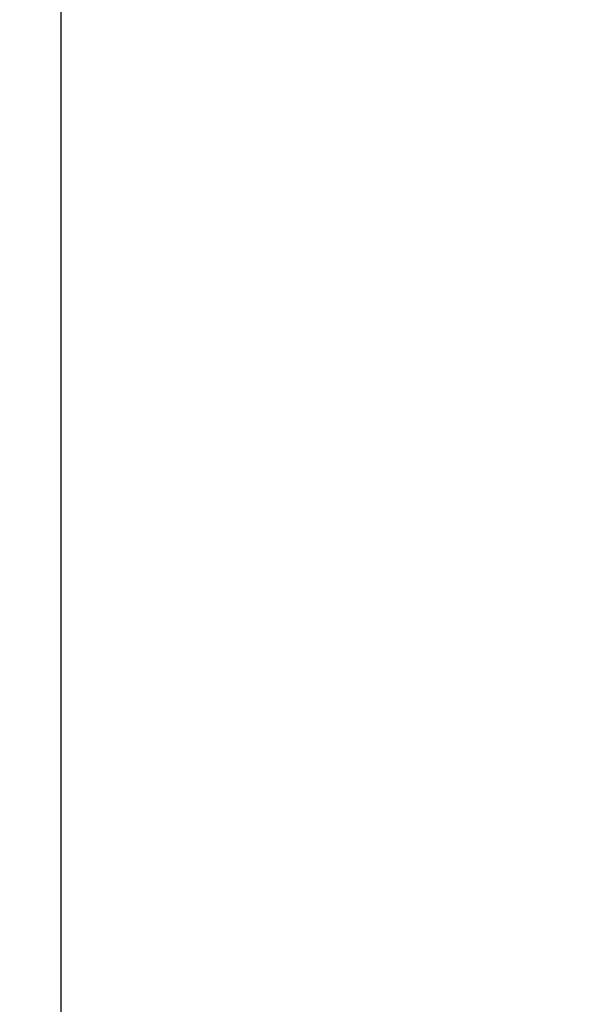
# Model space of a CAD drawing. Units: millimetres. Extents: x 19611 to 42107, y -33729 to -23584.
# Drawn here: x 38084 to 38529, y -26076 to -25288 of the extents above; entities that cross this region are included whole.
import ezdxf

# ---------------------------------------------------------------- set-up
doc = ezdxf.new("R2010")
doc.units = ezdxf.units.MM
doc.header["$MEASUREMENT"] = 0
doc.dimstyles.get("Standard").update_dxf_attribs({"dimtxt": 50, "dimasz": 36, "dimexe": 0.18, "dimexo": 0.0625, "dimgap": 0.09, "dimtad": 0, "dimtoh": 1, "dimdec": 0, "dimzin": 0, "dimdsep": 46, "dimtxsty": 'Standard', "dimcen": 0.09, "dimclre": 1, "dimadec": 0, "dimazin": 0, "dimtfac": 1, "dimtdec": 0, "dimtofl": 0, "dimtmove": 0, "dimatfit": 3, "dimfxl": 1, "dimtolj": 1, "dimtzin": 0, "dimarcsym": 0})

# ---------------------------------------------------------------- blocks, each defined once
blk = doc.blocks.new('*D25')
at = {"color": 1, "lineweight": -2, "transparency": 16777216}
for p, q in [((39591.94, -24514.44), (38116.39, -24514.44)), ((39356.96, -33504.75), (38116.39, -33504.75))]:
    blk.add_line(p, q, dxfattribs=at)
at = {"color": 0, "lineweight": -2, "transparency": 16777216}
for p, q in [((38116.57, -24550.44), (38116.57, -28930.34)), ((38116.57, -33468.75), (38116.57, -29088.85))]:
    blk.add_line(p, q, dxfattribs=at)
at = {"color": 0, "transparency": 16777216}
for points in [[(38110.57, -24550.44), (38122.57, -24550.44), (38116.57, -24514.44)], [(38110.57, -33468.75), (38122.57, -33468.75), (38116.57, -33504.75)]]:
    blk.add_solid(points, dxfattribs=at)
at = {"layer": 'Defpoints', "color": 0, "transparency": 16777216}
for p in [(39592, -24514.44), (38116.57, -33504.75), (39357.02, -33504.75)]:
    blk.add_point(p, dxfattribs=at)
at = {"color": 0, "transparency": 16777216, "insert": (38116.57, -29009.6), "char_height": 50, "attachment_point": 5, "rotation": 90}
blk.add_mtext('\\A1;9000', dxfattribs=at)

msp = doc.modelspace()

# ---------------------------------------------------------------- dimensions: what is measured, and where the dimension line sits
dim = msp.add_linear_dim(base=(38116.57, -33504.75), p1=(39592, -24514.44), p2=(39357.02, -33504.75), angle=90, text='9000', dimstyle='Standard')
dim.commit()
dim.dimension.update_dxf_attribs({"geometry": '*D25', "text_midpoint": (38116.57, -29009.6)})

doc.saveas('drawing.dxf')
